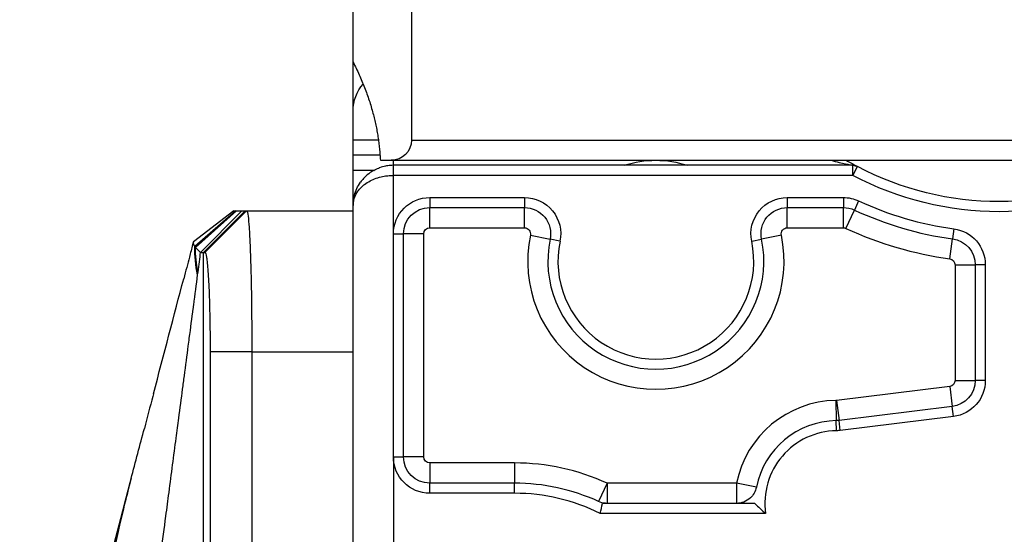
# Model space of a CAD drawing. Units: inches. Extents: x 9191 to 11587, y -1392 to -287.
# Drawn here: x 10187 to 10236, y -688 to -663 of the extents above; entities that cross this region are included whole.
import ezdxf

# ---------------------------------------------------------------- set-up
doc = ezdxf.new("R2010")
doc.units = ezdxf.units.IN
doc.header["$MEASUREMENT"] = 0
doc.layers.add('L_C', color=7, linetype='Continuous', lineweight=25)

msp = doc.modelspace()

# ---------------------------------------------------------------- linework, layer by layer
at = {"layer": 'L_C', "extrusion": (2.22045e-16, 1, -2.22045e-16)}
for p, q in [((10206.367, -618.805, -82.113), (10206.367, -668.805, -82.113)), ((10203.474, -669.555, -82.113), (10203.474, -620.805, -82.113)), ((10204.732, -668.805, -82.113), (10203.474, -668.805, -82.113)), ((10206.367, -668.805, -82.113), (10260.974, -668.805, -82.113)), ((10204.812, -669.555, -82.113), (10203.474, -669.555, -82.113)), ((10204.826, -669.805, -82.113), (10260.974, -669.805, -82.113)), ((10205.474, -670.055, -82.113), (10205.474, -669.805, -82.113)), ((10228.224, -670.055, -82.113), (10205.474, -670.055, -82.113)), ((10228.224, -670.055, -82.113), (10228.458, -670.113, -82.113)), ((10228.224, -670.555, -82.113), (10228.458, -670.113, -82.113)), ((10203.474, -721.305, -82.113), (10203.474, -670.305, -82.113)), ((10203.474, -670.305, -82.113), (10203.474, -670.305, -82.113)), ((10204.504, -670.305, -82.113), (10204.5, -670.305, -82.113)), ((10204.506, -670.305, -82.113), (10204.505, -670.305, -82.113)), ((10228.224, -670.555, -82.113), (10205.474, -670.555, -82.113)), ((10205.474, -673.45, -82.113), (10205.474, -670.555, -82.113)), ((10207.274, -671.65, -82.113), (10211.963, -671.65, -82.113)), ((10207.274, -671.65, -82.113), (10207.274, -672.15, -82.113)), ((10211.963, -671.65, -82.113), (10211.963, -672.15, -82.113)), ((10224.984, -671.65, -82.113), (10227.76, -671.65, -82.113)), ((10224.984, -671.65, -82.113), (10224.984, -672.15, -82.113)), ((10227.76, -671.65, -82.113), (10227.76, -672.15, -82.113)), ((10228.519, -671.818, -82.113), (10228.308, -672.271, -82.113)), ((10197.568, -672.305, -82.113), (10195.568, -673.847, -82.113)), ((10197.676, -672.305, -82.113), (10195.641, -674.085, -82.113)), ((10197.705, -672.305, -82.113), (10195.669, -674.12, -82.113)), ((10197.96, -672.305, -82.113), (10195.923, -674.374, -82.113)), ((10198.128, -672.305, -82.113), (10196.062, -674.374, -82.113)), ((10198.203, -672.305, -82.113), (10196.137, -674.374, -82.113)), ((10197.96, -672.305, -82.113), (10198.128, -672.305, -82.113)), ((10198.128, -672.305, -82.113), (10198.203, -672.305, -82.113)), ((10198.203, -672.305, -82.113), (10203.474, -672.305, -82.113)), ((10207.274, -673.15, -82.113), (10207.274, -672.15, -82.113)), ((10207.274, -672.15, -82.113), (10211.963, -672.15, -82.113)), ((10211.963, -673.15, -82.113), (10211.963, -672.15, -82.113)), ((10224.984, -673.15, -82.113), (10224.984, -672.15, -82.113)), ((10224.984, -672.15, -82.113), (10227.76, -672.15, -82.113)), ((10227.76, -673.15, -82.113), (10227.76, -672.15, -82.113)), ((10227.887, -673.178, -82.113), (10228.308, -672.271, -82.113)), ((10205.474, -684.505, -82.113), (10205.474, -673.45, -82.113)), ((10205.474, -673.45, -82.113), (10205.974, -673.45, -82.113)), ((10206.974, -673.45, -82.113), (10205.974, -673.45, -82.113)), ((10205.974, -684.505, -82.113), (10205.974, -673.45, -82.113)), ((10206.974, -684.505, -82.113), (10206.974, -673.45, -82.113)), ((10207.274, -673.15, -82.113), (10211.963, -673.15, -82.113)), ((10212.257, -673.511, -82.113), (10213.236, -673.715, -82.113)), ((10224.69, -673.511, -82.113), (10223.711, -673.715, -82.113)), ((10224.984, -673.15, -82.113), (10227.76, -673.15, -82.113)), ((10233.237, -673.203, -82.113), (10233.169, -673.698, -82.113)), ((10195.568, -673.847, -82.113), (10195.568, -673.847, -82.113)), ((10195.568, -673.847, -82.113), (10195.568, -673.847, -82.113)), ((10196.095, -673.74, -82.113), (10196.095, -673.74, -82.113)), ((10213.725, -673.817, -82.113), (10213.236, -673.715, -82.113)), ((10223.222, -673.817, -82.113), (10223.711, -673.715, -82.113)), ((10233.033, -674.689, -82.113), (10233.169, -673.698, -82.113)), ((10196.062, -674.374, -82.113), (10196.137, -674.374, -82.113)), ((10196.062, -823.18, -82.113), (10196.062, -674.374, -82.113)), ((10196.062, -674.374, -82.113), (10196.062, -674.374, -82.113)), ((10233.293, -674.986, -82.113), (10233.293, -680.716, -82.113)), ((10233.293, -674.986, -82.113), (10234.293, -674.986, -82.113)), ((10234.793, -674.986, -82.113), (10234.293, -674.986, -82.113)), ((10234.293, -674.986, -82.113), (10234.293, -680.716, -82.113)), ((10234.793, -674.986, -82.113), (10234.793, -680.716, -82.113)), ((10196.395, -679.305, -82.113), (10196.395, -724.761, -82.113)), ((10198.461, -679.305, -82.113), (10196.395, -679.305, -82.113)), ((10198.461, -679.305, -82.113), (10203.474, -679.305, -82.113)), ((10198.461, -679.305, -82.113), (10198.461, -724.761, -82.113)), ((10233.293, -680.716, -82.113), (10234.293, -680.716, -82.113)), ((10234.793, -680.716, -82.113), (10234.293, -680.716, -82.113)), ((10233.029, -681.014, -82.113), (10227.425, -681.703, -82.113)), ((10233.029, -681.014, -82.113), (10233.151, -682.006, -82.113)), ((10227.393, -681.705, -82.113), (10227.409, -682.705, -82.113)), ((10227.425, -681.703, -82.113), (10227.547, -682.696, -82.113)), ((10233.151, -682.006, -82.113), (10227.547, -682.696, -82.113)), ((10233.212, -682.503, -82.113), (10233.151, -682.006, -82.113)), ((10227.417, -683.205, -82.113), (10227.409, -682.705, -82.113)), ((10227.608, -683.192, -82.113), (10227.547, -682.696, -82.113)), ((10233.212, -682.503, -82.113), (10227.608, -683.192, -82.113)), ((10205.474, -684.505, -82.113), (10205.474, -692.605, -82.113)), ((10205.474, -684.505, -82.113), (10205.974, -684.505, -82.113)), ((10206.974, -684.505, -82.113), (10205.974, -684.505, -82.113)), ((10211.474, -684.805, -82.113), (10207.274, -684.805, -82.113)), ((10207.274, -684.805, -82.113), (10207.274, -685.805, -82.113)), ((10211.474, -684.805, -82.113), (10211.474, -685.805, -82.113)), ((10192.47, -685.62, -82.113), (10186.961, -706.551, -82.113)), ((10192.472, -685.611, -82.113), (10192.47, -685.618, -82.113)), ((10211.474, -685.805, -82.113), (10207.274, -685.805, -82.113)), ((10207.274, -686.305, -82.113), (10207.274, -685.805, -82.113)), ((10211.474, -686.305, -82.113), (10211.474, -685.805, -82.113)), ((10216.056, -685.805, -82.113), (10215.64, -686.714, -82.113)), ((10222.473, -685.805, -82.113), (10216.056, -685.805, -82.113)), ((10216.056, -685.805, -82.113), (10216.056, -686.805, -82.113)), ((10223.453, -686.001, -82.113), (10222.473, -685.805, -82.113)), ((10222.473, -685.805, -82.113), (10222.473, -686.805, -82.113)), ((10211.474, -686.305, -82.113), (10207.274, -686.305, -82.113)), ((10223.374, -686.805, -82.113), (10215.833, -686.805, -82.113)), ((10223.909, -687.305, -82.113), (10215.716, -687.305, -82.113))]:
    msp.add_line(p, q, dxfattribs=at)
at = {"layer": 'L_C', "extrusion": (-4.93038e-32, -2.22045e-16, -1)}
for centre, radius, start, end in [((-10205.474, -667.355, 82.113), 2, 360, 41.5203), ((-10205.367, -668.805, 82.113), 1, 180, 270), ((-10218.474, -674.805, 82.113), 5, 71.8051, 108.1949), ((-10235.474, -656.855, 82.113), 15, 242.1129, 297.8871), ((-10235.474, -656.855, 82.113), 15.5, 242.1129, 297.8871), ((-10207.274, -673.45, 82.113), 1.8, 0, 90), ((-10211.963, -673.45, 82.113), 1.8, 90, 191.7574), ((-10224.984, -673.45, 82.113), 1.8, 348.2426, 90), ((-10227.76, -673.45, 82.113), 1.8, 90, 114.9295), ((-10207.274, -673.45, 82.113), 1.3, 0, 90), ((-10211.963, -673.45, 82.113), 1.3, 90, 191.7574), ((-10224.984, -673.45, 82.113), 1.3, 348.2426, 90), ((-10227.76, -673.45, 82.113), 1.3, 90, 114.9295), ((-10207.274, -673.45, 82.113), 0.3, 0, 90), ((-10211.963, -673.45, 82.113), 0.3, 90, 191.7574), ((-10224.984, -673.45, 82.113), 0.3, 348.2426, 90), ((-10227.76, -673.45, 82.113), 0.3, 90, 114.9295), ((-10232.993, -674.986, 82.113), 1.8, 97.7917, 180), ((-10232.993, -674.986, 82.113), 1.3, 97.7917, 180), ((-10232.993, -674.986, 82.113), 0.3, 97.7917, 180), ((-10232.993, -680.716, 82.113), 0.3, 180, 262.9873), ((-10232.993, -680.716, 82.113), 1.3, 180, 262.9873), ((-10232.993, -680.716, 82.113), 1.8, 180, 262.9873), ((-10227.389, -681.406, 82.113), 0.3, 262.9873, 269.0969), ((-10227.389, -681.406, 82.113), 1.3, 262.9873, 269.0969), ((-10227.389, -681.406, 82.113), 1.8, 262.9873, 269.0969), ((-10207.274, -684.505, 82.113), 1.8, 270, 360), ((-10207.274, -684.505, 82.113), 1.3, 270, 360), ((-10207.274, -684.505, 82.113), 0.3, 270, 0)]:
    msp.add_arc(centre, radius, start, end, dxfattribs=at)
at = {"layer": 'L_C'}
for centre, radius, start, end in [((10235.474, -656.855, -82.113), 16.5, 245.0705, 262.2083), ((10235.474, -656.855, -82.113), 17, 245.0705, 262.2083), ((10218.474, -674.805, -82.113), 6.35, 168.2426, 11.7574), ((10235.474, -656.855, -82.113), 18, 245.0705, 262.2083), ((10218.474, -674.805, -82.113), 5.35, 168.2426, 11.7574), ((10218.474, -674.805, -82.113), 4.85, 168.2426, 11.7574), ((10227.474, -686.805, -82.113), 5.1, 90.9031, 168.6923), ((10227.474, -686.805, -82.113), 4.1, 90.9031, 168.6923), ((10227.474, -686.805, -82.113), 3.6, 90.9031, 187.9836), ((10211.474, -695.805, -82.113), 11, 65.38, 90), ((10211.474, -695.805, -82.113), 10, 65.38, 90), ((10211.474, -695.805, -82.113), 9.5, 63.4746, 90)]:
    msp.add_arc(centre, radius, start, end, dxfattribs=at)
at = {"layer": 'L_C', "extrusion": (-4.93098e-32, -2.22045e-16, -1)}
msp.add_ellipse((10203.475, -669.663, -82.113), major_axis=(0, 2.061), ratio=0.00039, start_param=-1.887549, end_param=-1.518337, dxfattribs=at)
at = {"layer": 'L_C'}
for centre, major_axis, ratio, start_param, end_param in [((10227.385, -669.847, -82.113), (0.839, -0.208), 0, -0.223701, -0.000024), ((10188.794, -728.553, -82.113), (7.281, 55.338), 0, -0.287199, -0.278523), ((10052.389, -668.06, -82.113), (165.58, 0), 0.707107, -0.16512, -0.160792), ((10223.638, -549.772, -82.113), (3.897, -139.07), 0.168285, -0.176143, -0.153598)]:
    msp.add_ellipse(centre, major_axis=major_axis, ratio=ratio, start_param=start_param, end_param=end_param, dxfattribs=at)
at = {"layer": 'L_C', "extrusion": (-4.93037e-32, -2.22045e-16, -1)}
msp.add_ellipse((10427.333, -672.306, -82.113), major_axis=(229.765, -0.001), ratio=0, start_param=-3.141755, end_param=-3.110937, dxfattribs=at)
at = {"layer": 'L_C', "extrusion": (-6.16298e-32, -2.22045e-16, -1)}
msp.add_ellipse((10196.526, -674.135, -82.113), major_axis=(-0.967, 0.254), ratio=0, start_param=0, end_param=0.000127, dxfattribs=at)
at = {"layer": 'L_C', "extrusion": (-6.16298e-33, -2.22045e-16, -1)}
msp.add_ellipse((10205.478, -675.481, -82.113), major_axis=(-9.671, 2.545), ratio=0.713239, start_param=-0.353466, end_param=-0.162344, dxfattribs=at)
at = {"layer": 'L_C', "extrusion": (-4.31408e-32, -2.22045e-16, -1)}
msp.add_ellipse((10205.514, -675.347, -82.113), major_axis=(-9.671, 2.545), ratio=0.724279, start_param=-0.348507, end_param=-0.183021, dxfattribs=at)
at = {"layer": 'L_C', "extrusion": (-7.39557e-32, -2.22045e-16, -1)}
msp.add_ellipse((10193.447, -685.835, -82.113), major_axis=(-0.967, 0.255), ratio=0, start_param=0, end_param=0.000032, dxfattribs=at)
at = {"layer": 'L_C'}
msp.add_rational_spline([(10203.474, -664.932, -82.113), (10204.711, -667.351, -82.113), (10204.826, -669.805, -82.113)], [0.994730141896, 0.988347148886, 0.98775732772], degree=2, dxfattribs=at)
for points, knots in [([(10205.474, -670.055, -82.113), (10205.38, -670.055, -82.113), (10205.285, -670.062, -82.113), (10205.19, -670.075, -82.113), (10205.155, -670.08, -82.113), (10205.119, -670.086, -82.113), (10205.084, -670.093, -82.113), (10204.983, -670.113, -82.113), (10204.883, -670.141, -82.113), (10204.785, -670.177, -82.113), (10204.774, -670.181, -82.113), (10204.763, -670.185, -82.113), (10204.752, -670.19, -82.113)], [0.0000486, 0.0000486, 0.0000486, 0.0000486, 0.1039557, 0.1039557, 0.1039557, 0.1428571, 0.1428571, 0.1428571, 0.2532142, 0.2532142, 0.2532142, 0.2653338, 0.2653338, 0.2653338, 0.2653338]), ([(10227.147, -669.805, -82.113), (10227.29, -669.844, -82.113), (10227.425, -669.881, -82.113), (10227.782, -669.967, -82.113), (10227.974, -670.003, -82.113), (10228.11, -670.029, -82.113), (10228.136, -670.034, -82.113), (10228.176, -670.043, -82.113), (10228.191, -670.047, -82.113), (10228.203, -670.05, -82.113)], [0.0877986, 0.0877986, 0.0877986, 0.0877986, 0.1381941, 0.1381941, 0.2299325, 0.2299325, 0.2557313, 0.2557313, 0.2801141, 0.2801141, 0.2801141, 0.2801141]), ([(10227.904, -669.805, -82.113), (10227.992, -669.856, -82.113), (10228.079, -669.906, -82.113), (10228.255, -670.004, -82.113), (10228.327, -670.043, -82.113), (10228.408, -670.087, -82.113), (10228.426, -670.096, -82.113), (10228.45, -670.109, -82.113), (10228.457, -670.113, -82.113), (10228.458, -670.113, -82.113)], [-0.06260572, -0.06260572, -0.06260572, -0.06260572, -0.04717349, -0.04717349, -0.02777188, -0.02777188, -0.01505551, -0.01505551, -0.00114782, -0.00114782, -0.00114782, -0.00114782]), ([(10228.224, -670.555, -82.113), (10228.224, -670.506, -82.113), (10228.224, -670.456, -82.113), (10228.224, -670.362, -82.113), (10228.224, -670.317, -82.113), (10228.224, -670.249, -82.113), (10228.224, -670.224, -82.113), (10228.224, -670.178, -82.113), (10228.224, -670.158, -82.113), (10228.224, -670.112, -82.113), (10228.224, -670.091, -82.113), (10228.224, -670.062, -82.113), (10228.225, -670.055, -82.113), (10228.224, -670.055, -82.113)], [0, 0, 0, 0, 0.01480633, 0.01480633, 0.02959971, 0.02959971, 0.03934779, 0.03934779, 0.04908631, 0.04908631, 0.06387814, 0.06387814, 0.0786759, 0.0786759, 0.0786759, 0.0786759]), ([(10204.5, -670.305, -82.113), (10204.49, -670.305, -82.113), (10204.47, -670.305, -82.113), (10204.411, -670.305, -82.113), (10204.371, -670.305, -82.113), (10204.223, -670.305, -82.113), (10204.086, -670.305, -82.113), (10203.842, -670.305, -82.113), (10203.728, -670.305, -82.113), (10203.506, -670.305, -82.113), (10203.474, -670.305, -82.113), (10203.474, -670.305, -82.113)], [-0.2155969, -0.2155969, -0.2155969, -0.2155969, -0.1917379, -0.1917379, -0.1670652, -0.1670652, -0.1105965, -0.1105965, -0.0657833, -0.0657833, -0.0000741, -0.0000741, -0.0000741, -0.0000741]), ([(10203.474, -672.055, -82.113), (10203.474, -671.928, -82.113), (10203.495, -671.804, -82.113), (10203.536, -671.682, -82.113), (10203.538, -671.677, -82.113), (10203.54, -671.671, -82.113), (10203.542, -671.666, -82.113), (10203.584, -671.55, -82.113), (10203.645, -671.437, -82.113), (10203.719, -671.335, -82.113), (10203.726, -671.325, -82.113), (10203.734, -671.315, -82.113), (10203.741, -671.306, -82.113), (10203.815, -671.21, -82.113), (10203.9, -671.124, -82.113), (10203.993, -671.046, -82.113), (10204.007, -671.035, -82.113), (10204.022, -671.023, -82.113), (10204.036, -671.012, -82.113), (10204.127, -670.941, -82.113), (10204.226, -670.879, -82.113), (10204.328, -670.825, -82.113), (10204.35, -670.814, -82.113), (10204.372, -670.803, -82.113), (10204.394, -670.792, -82.113), (10204.492, -670.745, -82.113), (10204.594, -670.705, -82.113), (10204.698, -670.672, -82.113), (10204.727, -670.663, -82.113), (10204.756, -670.655, -82.113), (10204.785, -670.647, -82.113), (10204.883, -670.62, -82.113), (10204.983, -670.599, -82.113), (10205.084, -670.584, -82.113), (10205.119, -670.578, -82.113), (10205.155, -670.574, -82.113), (10205.19, -670.57, -82.113), (10205.285, -670.56, -82.113), (10205.38, -670.555, -82.113), (10205.474, -670.555, -82.113)], [0, 0, 0, 0, 0.142857, 0.142857, 0.142857, 0.149297, 0.149297, 0.149297, 0.285714, 0.285714, 0.285714, 0.298649, 0.298649, 0.298649, 0.428571, 0.428571, 0.428571, 0.448058, 0.448058, 0.448058, 0.571429, 0.571429, 0.571429, 0.597437, 0.597437, 0.597437, 0.714286, 0.714286, 0.714286, 0.746782, 0.746782, 0.746782, 0.857143, 0.857143, 0.857143, 0.896037, 0.896037, 0.896037, 1, 1, 1, 1]), ([(10204.497, -670.31, -82.113), (10204.462, -670.329, -82.113), (10204.428, -670.35, -82.113), (10204.394, -670.372, -82.113), (10204.372, -670.386, -82.113), (10204.35, -670.4, -82.113), (10204.328, -670.415, -82.113), (10204.226, -670.487, -82.113), (10204.127, -670.57, -82.113), (10204.036, -670.665, -82.113), (10204.022, -670.68, -82.113), (10204.007, -670.695, -82.113), (10203.993, -670.71, -82.113), (10203.94, -670.769, -82.113), (10203.89, -670.831, -82.113), (10203.843, -670.898, -82.113)], [0.3622578, 0.3622578, 0.3622578, 0.3622578, 0.4025626, 0.4025626, 0.4025626, 0.4285714, 0.4285714, 0.4285714, 0.5519425, 0.5519425, 0.5519425, 0.5714286, 0.5714286, 0.5714286, 0.6452255, 0.6452255, 0.6452255, 0.6452255]), ([(10203.543, -671.533, -82.113), (10203.543, -671.534, -82.113), (10203.542, -671.535, -82.113), (10203.542, -671.536, -82.113), (10203.54, -671.543, -82.113), (10203.538, -671.551, -82.113), (10203.536, -671.558, -82.113), (10203.495, -671.718, -82.113), (10203.474, -671.882, -82.113), (10203.474, -672.049, -82.113)], [0.8497629, 0.8497629, 0.8497629, 0.8497629, 0.8507029, 0.8507029, 0.8507029, 0.8571429, 0.8571429, 0.8571429, 0.9983763, 0.9983763, 0.9983763, 0.9983763]), ([(10197.676, -672.305, -82.113), (10197.679, -672.305, -82.113), (10197.682, -672.305, -82.113), (10197.686, -672.305, -82.113), (10197.689, -672.305, -82.113), (10197.692, -672.305, -82.113), (10197.695, -672.305, -82.113), (10197.699, -672.305, -82.113), (10197.702, -672.305, -82.113), (10197.705, -672.305, -82.113)], [0, 0, 0, 0, 0.333333, 0.333333, 0.333333, 0.666667, 0.666667, 0.666667, 1, 1, 1, 1]), ([(10197.705, -672.305, -82.113), (10197.727, -672.305, -82.113), (10197.752, -672.305, -82.113), (10197.779, -672.305, -82.113), (10197.806, -672.305, -82.113), (10197.835, -672.305, -82.113), (10197.865, -672.305, -82.113), (10197.895, -672.305, -82.113), (10197.927, -672.305, -82.113), (10197.96, -672.305, -82.113)], [0, 0, 0, 0, 0.333333, 0.333333, 0.333333, 0.666667, 0.666667, 0.666667, 1, 1, 1, 1]), ([(10198.203, -672.305, -82.113), (10198.219, -672.305, -82.113), (10198.239, -672.362, -82.113), (10198.278, -672.59, -82.113), (10198.297, -672.76, -82.113), (10198.326, -673.13, -82.113), (10198.336, -673.301, -82.113), (10198.36, -673.746, -82.113), (10198.373, -674.036, -82.113), (10198.397, -674.679, -82.113), (10198.408, -675.031, -82.113), (10198.425, -675.695, -82.113), (10198.431, -675.995, -82.113), (10198.441, -676.54, -82.113), (10198.444, -676.779, -82.113), (10198.455, -677.758, -82.113), (10198.457, -678.529, -82.113), (10198.461, -679.305, -82.113)], [0.000001, 0.000001, 0.000001, 0.000001, 0.155473, 0.155473, 0.310869, 0.310869, 0.414372, 0.414372, 0.550816, 0.550816, 0.687197, 0.687197, 0.790557, 0.790557, 0.868056, 0.868056, 1.101, 1.101, 1.101, 1.101]), ([(10195.532, -673.983, -82.113), (10195.479, -674.186, -82.113), (10195.424, -674.395, -82.113), (10195.368, -674.608, -82.113), (10195.324, -674.773, -82.113), (10195.28, -674.941, -82.113), (10195.235, -675.111, -82.113), (10195.187, -675.295, -82.113), (10195.138, -675.482, -82.113), (10195.087, -675.673, -82.113)], [0.0160283, 0.0160283, 0.0160283, 0.0160283, 0.0876568, 0.0876568, 0.0876568, 0.1428571, 0.1428571, 0.1428571, 0.2025765, 0.2025765, 0.2025765, 0.2025765]), ([(10195.568, -673.847, -82.113), (10195.559, -673.882, -82.113), (10195.561, -673.92, -82.113), (10195.585, -673.999, -82.113), (10195.609, -674.041, -82.113), (10195.641, -674.085, -82.113)], [0.0000301, 0.0000301, 0.0000301, 0.0000301, 0.1001639, 0.1001639, 0.2026196, 0.2026196, 0.2026196, 0.2026196]), ([(10195.641, -674.085, -82.113), (10195.646, -674.09, -82.113), (10195.65, -674.096, -82.113), (10195.659, -674.108, -82.113), (10195.664, -674.114, -82.113), (10195.669, -674.12, -82.113)], [0.00000122, 0.00000122, 0.00000122, 0.00000122, 0.01344902, 0.01344902, 0.02689589, 0.02689589, 0.02689589, 0.02689589]), ([(10195.669, -674.12, -82.113), (10195.701, -674.158, -82.113), (10195.739, -674.198, -82.113), (10195.825, -674.283, -82.113), (10195.874, -674.327, -82.113), (10195.923, -674.374, -82.113)], [0.0000024, 0.0000024, 0.0000024, 0.0000024, 0.0878706, 0.0878706, 0.1755076, 0.1755076, 0.1755076, 0.1755076]), ([(10195.795, -675.347, -82.113), (10195.819, -675.164, -82.113), (10195.864, -674.819, -82.113), (10195.904, -674.515, -82.113), (10195.923, -674.374, -82.113)], [0, 0, 0, 0, 0.5, 0.9999965, 0.9999965, 0.9999965, 0.9999965]), ([(10195.923, -674.374, -82.113), (10195.978, -674.374, -82.113), (10196.018, -674.374, -82.113), (10196.051, -674.374, -82.113), (10196.057, -674.374, -82.113), (10196.062, -674.374, -82.113)], [0.6605017, 0.6605017, 0.6605017, 0.6605017, 0.7533734, 0.7533734, 0.7817776, 0.7817776, 0.7817776, 0.7817776]), ([(10196.137, -674.374, -82.113), (10196.164, -674.371, -82.113), (10196.191, -674.455, -82.113), (10196.217, -674.615, -82.113), (10196.242, -674.776, -82.113), (10196.267, -675.013, -82.113), (10196.289, -675.317, -82.113), (10196.311, -675.62, -82.113), (10196.33, -675.99, -82.113), (10196.346, -676.408, -82.113), (10196.362, -676.826, -82.113), (10196.374, -677.292, -82.113), (10196.382, -677.782, -82.113), (10196.391, -678.273, -82.113), (10196.395, -678.788, -82.113), (10196.395, -679.305, -82.113)], [0, 0, 0, 0, 0.2, 0.2, 0.2, 0.4, 0.4, 0.4, 0.6, 0.6, 0.6, 0.8, 0.8, 0.8, 1, 1, 1, 1]), ([(10192.552, -699.989, -82.113), (10192.554, -699.973, -82.113), (10192.557, -699.957, -82.113), (10192.559, -699.941, -82.113), (10192.716, -698.742, -82.113), (10192.869, -697.586, -82.113), (10193.015, -696.474, -82.113), (10193.033, -696.336, -82.113), (10193.051, -696.198, -82.113), (10193.069, -696.061, -82.113), (10193.198, -695.082, -82.113), (10193.322, -694.138, -82.113), (10193.442, -693.224, -82.113), (10193.474, -692.982, -82.113), (10193.506, -692.742, -82.113), (10193.537, -692.504, -82.113), (10193.641, -691.719, -82.113), (10193.741, -690.957, -82.113), (10193.838, -690.218, -82.113), (10193.881, -689.888, -82.113), (10193.924, -689.563, -82.113), (10193.966, -689.243, -82.113), (10194.047, -688.627, -82.113), (10194.126, -688.028, -82.113), (10194.203, -687.445, -82.113), (10194.256, -687.045, -82.113), (10194.307, -686.652, -82.113), (10194.358, -686.267, -82.113), (10194.419, -685.8, -82.113), (10194.479, -685.345, -82.113), (10194.538, -684.9, -82.113), (10194.598, -684.445, -82.113), (10194.656, -684.002, -82.113), (10194.713, -683.571, -82.113), (10194.757, -683.234, -82.113), (10194.8, -682.904, -82.113), (10194.843, -682.582, -82.113), (10194.908, -682.089, -82.113), (10194.97, -681.613, -82.113), (10195.031, -681.153, -82.113), (10195.06, -680.928, -82.113), (10195.089, -680.707, -82.113), (10195.118, -680.489, -82.113), (10195.186, -679.974, -82.113), (10195.251, -679.48, -82.113), (10195.313, -679.012, -82.113), (10195.33, -678.88, -82.113), (10195.347, -678.751, -82.113), (10195.364, -678.623, -82.113), (10195.432, -678.106, -82.113), (10195.495, -677.622, -82.113), (10195.557, -677.153, -82.113), (10195.565, -677.095, -82.113), (10195.572, -677.037, -82.113), (10195.58, -676.98, -82.113), (10195.649, -676.458, -82.113), (10195.715, -675.954, -82.113), (10195.777, -675.481, -82.113)], [0, 0, 0, 0, 0.0013308, 0.0013308, 0.0013308, 0.1, 0.1, 0.1, 0.1122968, 0.1122968, 0.1122968, 0.2, 0.2, 0.2, 0.2232584, 0.2232584, 0.2232584, 0.3, 0.3, 0.3, 0.334218, 0.334218, 0.334218, 0.4, 0.4, 0.4, 0.4451756, 0.4451756, 0.4451756, 0.5, 0.5, 0.5, 0.5561513, 0.5561513, 0.5561513, 0.6, 0.6, 0.6, 0.6671032, 0.6671032, 0.6671032, 0.7, 0.7, 0.7, 0.7781073, 0.7781073, 0.7781073, 0.8, 0.8, 0.8, 0.8889495, 0.8889495, 0.8889495, 0.9, 0.9, 0.9, 0.9999996, 0.9999996, 0.9999996, 0.9999996]), ([(10203.474, -678.306, -82.113), (10203.474, -678.306, -82.113), (10203.474, -678.306, -82.113), (10203.474, -678.305, -82.113), (10203.474, -678.305, -82.113), (10203.474, -678.303, -82.113), (10203.474, -678.302, -82.113), (10203.474, -678.301, -82.113), (10203.474, -678.301, -82.113), (10203.474, -678.3, -82.113), (10203.474, -678.299, -82.113), (10203.474, -678.298, -82.113), (10203.474, -678.298, -82.113), (10203.474, -678.296, -82.113), (10203.474, -678.296, -82.113), (10203.474, -678.293, -82.113), (10203.474, -678.291, -82.113), (10203.474, -678.283, -82.113), (10203.474, -678.278, -82.113), (10203.475, -678.25, -82.113), (10203.476, -678.229, -82.113), (10203.479, -678.203, -82.113), (10203.479, -678.199, -82.113), (10203.48, -678.194, -82.113), (10203.48, -678.192, -82.113), (10203.48, -678.19, -82.113), (10203.48, -678.19, -82.113), (10203.48, -678.189, -82.113), (10203.48, -678.189, -82.113), (10203.48, -678.189, -82.113), (10203.48, -678.189, -82.113), (10203.48, -678.189, -82.113), (10203.48, -678.189, -82.113), (10203.48, -678.189, -82.113)], [0.3055975, 0.3055975, 0.3055975, 0.3055975, 0.3384786, 0.3384786, 0.3600714, 0.3600714, 0.3651967, 0.3651967, 0.3677626, 0.3677626, 0.3703568, 0.3703568, 0.3716426, 0.3716426, 0.374253, 0.374253, 0.379462, 0.379462, 0.4001329, 0.4001329, 0.4819422, 0.4819422, 0.4971575, 0.4971575, 0.5022656, 0.5022656, 0.5048197, 0.5048197, 0.505139, 0.505139, 0.5052986, 0.5052986, 0.5053226, 0.5053226, 0.5053226, 0.5053226]), ([(10203.474, -678.311, -82.113), (10203.474, -678.308, -82.113), (10203.474, -678.307, -82.113), (10203.474, -678.305, -82.113), (10203.474, -678.305, -82.113), (10203.474, -678.305, -82.113)], [0, 0, 0, 0, 0.2043451, 0.2043451, 0.2383525, 0.2383525, 0.2383525, 0.2383525]), ([(10193.585, -681.383, -82.113), (10193.574, -681.423, -82.113), (10193.563, -681.464, -82.113), (10193.553, -681.505, -82.113), (10193.418, -682.017, -82.113), (10193.279, -682.545, -82.113), (10193.136, -683.089, -82.113)], [0.7050132, 0.7050132, 0.7050132, 0.7050132, 0.7142857, 0.7142857, 0.7142857, 0.8302985, 0.8302985, 0.8302985, 0.8302985]), ([(10189.839, -698.433, -82.113), (10190.389, -695.144, -82.113), (10190.995, -691.862, -82.113), (10191.97, -687.598, -82.113), (10192.215, -686.587, -82.113), (10192.48, -685.581, -82.113)], [0, 0, 0, 0, 10.003116, 10.003116, 13.12377, 13.12377, 13.12377, 13.12377]), ([(10192.48, -685.581, -82.113), (10192.372, -685.991, -82.113), (10192.265, -686.411, -82.113), (10192.16, -686.841, -82.113), (10192.075, -687.184, -82.113), (10191.992, -687.533, -82.113), (10191.909, -687.89, -82.113), (10191.721, -688.693, -82.113), (10191.537, -689.532, -82.113), (10191.359, -690.392, -82.113), (10191.355, -690.409, -82.113), (10191.352, -690.425, -82.113), (10191.348, -690.441, -82.113), (10191.173, -691.286, -82.113), (10191.004, -692.15, -82.113), (10190.84, -693.027, -82.113), (10190.762, -693.442, -82.113), (10190.686, -693.859, -82.113), (10190.611, -694.278, -82.113), (10190.524, -694.762, -82.113), (10190.44, -695.248, -82.113), (10190.357, -695.732, -82.113), (10190.206, -696.62, -82.113), (10190.062, -697.504, -82.113), (10189.922, -698.392, -82.113), (10189.919, -698.409, -82.113), (10189.917, -698.426, -82.113), (10189.914, -698.443, -82.113)], [0.0000063, 0.0000063, 0.0000063, 0.0000063, 0.1112539, 0.1112539, 0.1112539, 0.2, 0.2, 0.2, 0.4, 0.4, 0.4, 0.4038116, 0.4038116, 0.4038116, 0.6, 0.6, 0.6, 0.6927578, 0.6927578, 0.6927578, 0.8, 0.8, 0.8, 0.9962359, 0.9962359, 0.9962359, 1, 1, 1, 1]), ([(10223.453, -686.001, -82.113), (10223.432, -686.106, -82.113), (10223.393, -686.211, -82.113), (10223.288, -686.394, -82.113), (10223.223, -686.472, -82.113), (10223.061, -686.624, -82.113), (10222.948, -686.694, -82.113), (10222.71, -686.785, -82.113), (10222.587, -686.805, -82.113), (10222.473, -686.805, -82.113)], [0.573149, 0.573149, 0.573149, 0.573149, 0.6053052, 0.6053052, 0.6374615, 0.6374615, 0.685777, 0.685777, 0.7340926, 0.7340926, 0.7340926, 0.7340926]), ([(10216.056, -686.805, -82.113), (10216.03, -686.805, -82.113), (10216.004, -686.804, -82.113), (10215.863, -686.793, -82.113), (10215.745, -686.762, -82.113), (10215.64, -686.714, -82.113)], [0.12999723, 0.12999723, 0.12999723, 0.12999723, 0.13807415, 0.13807415, 0.17295763, 0.17295763, 0.17295763, 0.17295763])]:
    msp.add_open_spline(points, degree=3, knots=knots, dxfattribs=at)
for points in [[(10205.474, -670.555, -82.113), (10205.472, -670.503, -82.113), (10205.474, -670.398, -82.113), (10205.474, -670.256, -82.113), (10205.474, -670.144, -82.113), (10205.474, -670.071, -82.113), (10205.473, -670.055, -82.113), (10205.474, -670.055, -82.113)], [(10204.497, -670.31, -82.113), (10204.578, -670.264, -82.113), (10204.663, -670.224, -82.113), (10204.752, -670.19, -82.113)], [(10204.504, -670.305, -82.113), (10204.503, -670.305, -82.113), (10204.501, -670.305, -82.113), (10204.5, -670.305, -82.113)], [(10204.505, -670.305, -82.113), (10204.505, -670.305, -82.113), (10204.505, -670.305, -82.113), (10204.505, -670.305, -82.113)], [(10203.543, -671.533, -82.113), (10203.603, -671.312, -82.113), (10203.703, -671.094, -82.113), (10203.843, -670.898, -82.113)], [(10195.532, -673.983, -82.113), (10195.544, -673.937, -82.113), (10195.556, -673.892, -82.113), (10195.568, -673.847, -82.113)], [(10195.559, -673.881, -82.113), (10195.562, -673.87, -82.113), (10195.565, -673.858, -82.113), (10195.568, -673.847, -82.113)], [(10193.585, -681.383, -82.113), (10194.105, -679.406, -82.113), (10194.616, -677.463, -82.113), (10195.087, -675.673, -82.113)], [(10192.48, -685.581, -82.113), (10192.7, -684.745, -82.113), (10192.919, -683.913, -82.113), (10193.136, -683.089, -82.113)]]:
    msp.add_open_spline(points, degree=3, dxfattribs=at)

doc.saveas('drawing.dxf')
